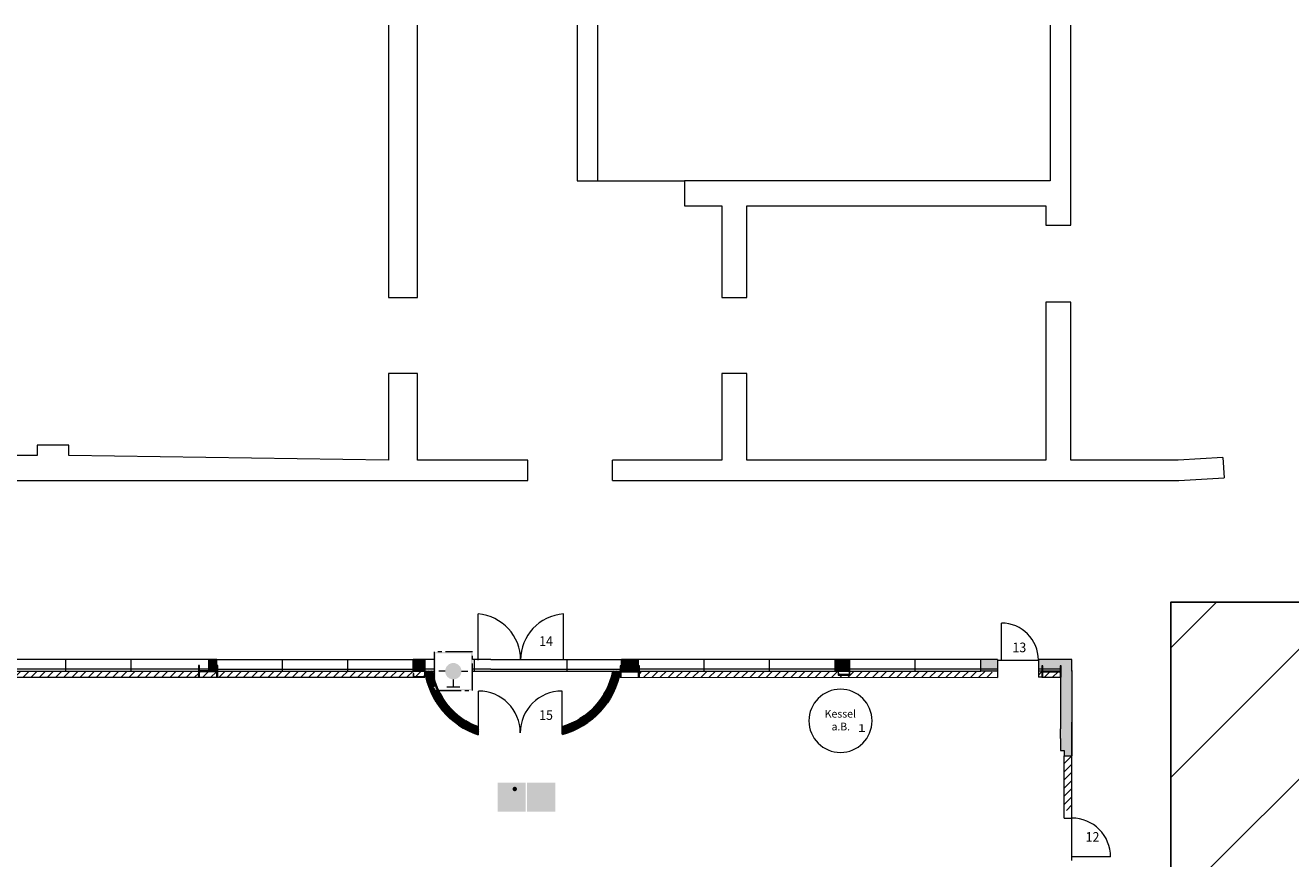
# Model space of a CAD drawing. Units: metres. Extents: x -31 to 104, y -15 to 49.
# Drawn here: x 6 to 39, y 27 to 49 of the extents above; entities that cross this region are included whole.
import ezdxf

# ---------------------------------------------------------------- set-up
doc = ezdxf.new("R2010")
doc.units = ezdxf.units.M
doc.linetypes.add('AUSGEZOGEN', pattern=[0])
doc.linetypes.add('PUNKT2_S9', pattern=[1, 0.7, -0.1, 0.1, -0.1])
doc.layers.add('00_Feuerwehrumfahrt', color=1, linetype='Continuous')
doc.layers.add('XR$1$_65473', color=7, linetype='Continuous')
doc.layers.add('XR$1$Filling', color=7, linetype='AUSGEZOGEN', lineweight=70)
doc.layers.add('XR$1$STANDARD_1', color=7, linetype='AUSGEZOGEN', lineweight=18)
doc.styles.add('ARIAL', font='arial.ttf')
doc.styles.add('ISOCP', font='isocp___.ttf')
doc.styles.add('TXT', font='txt_____.ttf')
pattern_1 = [(45, (0, 0), (-0.212132, 0.212132), []), (45, (-0.10607, 0.10607), (-0.212132, 0.212132), [])]
pattern_2 = [(45, (0, 0), (-0.07071068, 0.07071068), []), (45, (-0.03536, 0.03536), (-0.07071068, 0.07071068), [])]

msp = doc.modelspace()

# ---------------------------------------------------------------- hatches: boundary and pattern name
at = {"layer": '00_Feuerwehrumfahrt', "transparency": 33554687}
h = msp.add_hatch(dxfattribs=at)
h.set_pattern_fill('ANSI31', color=1, scale=0.75)
h.paths.add_polyline_path([(47.8105, 27.0302), (51.4443, 26.6016), (52.6183, 26.3593), (53.6525, 25.9121), (54.6121, 25.2319), (55.4258, 24.2412), (56.0097, 23.2474), (56.3451, 22.2318), (56.8296, 20.8622), (56.811, 18.4212), (56.8296, 17.2658), (56.8296, 15.4211), (59.8297, 15.4211), (59.8297, 23.4664), (59.4943, 24.7195), (59.0533, 25.8251), (58.4694, 26.8811), (57.78, 27.8687), (56.9973, 28.7631), (55.6184, 29.9371), (54.0718, 30.8501), (52.4599, 31.4651), (51.2207, 31.7446), (50.0281, 31.8564), (47.8107, 31.875)])
h.paths.add_polyline_path([(47.8105, 33.6266), (47.8105, 26.6266), (35.8105, 26.6266), (35.8105, 33.6266)])
h.paths.add_polyline_path([(56.8296, 15.4211), (59.8297, 15.4211), (59.8297, -14.9757), (56.8296, -14.9757)])
at = {"layer": 'XR$1$Filling', "linetype": 'AUSGEZOGEN', "lineweight": 35}
for points in [[(11.0449, 32.1363), (10.8342, 32.1363), (10.8342, 31.8436), (11.0236, 31.8436), (11.0262, 31.8438), (11.0286, 31.8444), (11.0309, 31.8455), (11.033, 31.847), (11.0347, 31.8487), (11.0362, 31.8508), (11.0373, 31.8531), (11.0379, 31.8555), (11.0381, 31.8581), (11.0381, 31.9863), (11.0449, 31.9863)], [(16.1449, 31.8363), (16.4549, 31.8363), (16.4549, 32.1363), (16.1449, 32.1363)], [(21.5526, 32.1363), (21.5526, 31.8363), (21.7684, 31.8363), (21.7684, 32.1363)], [(21.7684, 31.8363), (21.9728, 31.8363), (21.9764, 31.837), (21.9811, 31.8402), (21.9843, 31.8449), (21.9854, 31.8504), (21.9854, 31.9787), (21.9949, 31.9787), (21.9949, 32.1363), (21.7684, 32.1363)], [(27.0949, 31.8363), (27.4749, 31.8363), (27.4749, 32.1363), (27.0949, 32.1363)], [(30.8749, 31.8863), (31.3132, 31.8863), (31.3132, 32.1363), (30.8749, 32.1363)], [(30.8749, 31.8363), (31.3132, 31.8363), (31.3132, 31.8863), (30.8749, 31.8863)], [(33.2449, 31.8363), (33.2449, 31.8557), (33.2449, 32.1363), (32.3732, 32.1363), (32.3732, 31.8863), (32.4639, 31.8863), (32.4639, 31.9795), (32.4919, 31.9795), (32.4919, 31.8863), (32.9359, 31.8863), (32.9359, 31.9795), (32.9639, 31.9795), (32.9639, 31.6795), (32.9449, 31.6795), (32.945, 29.7763), (33.045, 29.7763), (33.0451, 29.6427), (33.2449, 29.6427)]]:
    msp.add_hatch(color=250, dxfattribs=at).paths.add_polyline_path(points)
at = {"layer": 'XR$1$STANDARD_1', "linetype": 'AUSGEZOGEN', "lineweight": 18, "true_color": 0x144789}
h = msp.add_hatch(color=156, dxfattribs=at)
h.paths.add_polyline_path([(17.6841, 32.3365), (16.6841, 32.3365), (16.6841, 31.3365), (17.6841, 31.3365)])
h.paths.add_polyline_path([(17.6438, 32.2961), (17.6438, 31.3768), (16.7245, 31.3768), (16.7245, 32.2961)], flags=16)
at = {"layer": 'XR$1$STANDARD_1', "linetype": 'AUSGEZOGEN', "lineweight": 18, "true_color": 0xf4f8f4}
msp.add_hatch(color=7, dxfattribs=at).paths.add_polyline_path([(16.985, 31.9091), (16.9754, 31.8734), (16.9722, 31.8366), (16.9754, 31.7998), (16.985, 31.7641), (17.0006, 31.7306), (17.0218, 31.7003), (17.0479, 31.6742), (17.0782, 31.653), (17.1116, 31.6374), (17.1473, 31.6278), (17.1841, 31.6246), (17.2209, 31.6278), (17.2566, 31.6374), (17.2901, 31.653), (17.3204, 31.6742), (17.3465, 31.7003), (17.3677, 31.7306), (17.3833, 31.7641), (17.3929, 31.7998), (17.3961, 31.8366), (17.3929, 31.8734), (17.3833, 31.9091), (17.3677, 31.9425), (17.3465, 31.9728), (17.3204, 31.9989), (17.2901, 32.0201), (17.2566, 32.0357), (17.2209, 32.0453), (17.1841, 32.0485), (17.1473, 32.0453), (17.1116, 32.0357), (17.0782, 32.0201), (17.0479, 31.9989), (17.0218, 31.9728), (17.0006, 31.9425)])
at = {"layer": 'XR$1$STANDARD_1', "linetype": 'AUSGEZOGEN', "lineweight": 18, "true_color": 0x144789}
msp.add_hatch(color=156, dxfattribs=at).paths.add_polyline_path([(17.1841, 31.6246), (17.2209, 31.6279), (17.2566, 31.6374), (17.2901, 31.653), (17.3204, 31.6742), (17.3465, 31.7003), (17.3677, 31.7306), (17.3833, 31.7641), (17.3929, 31.7998), (17.3961, 31.8366), (17.3929, 31.8734), (17.3833, 31.9091), (17.3677, 31.9426), (17.3465, 31.9728), (17.3204, 31.9989), (17.2901, 32.0201), (17.2566, 32.0357), (17.2209, 32.0453), (17.1841, 32.0485), (17.1473, 32.0453), (17.1116, 32.0357), (17.0782, 32.0201), (17.0479, 31.9989), (17.0218, 31.9728), (17.0006, 31.9426), (16.985, 31.9091), (16.9754, 31.8734), (16.9722, 31.8366), (16.9754, 31.7998), (16.985, 31.7641), (17.0006, 31.7306), (17.0218, 31.7003), (17.0479, 31.6742), (17.0782, 31.653), (17.1116, 31.6374), (17.1473, 31.6279)])
at = {"layer": 'XR$1$STANDARD_1', "linetype": 'AUSGEZOGEN', "lineweight": 18}
h = msp.add_hatch(dxfattribs=at)
h.set_pattern_fill('SCHRAFFUR_29', scale=0.1, style=0, pattern_type=2)
h.set_pattern_definition(pattern_1)
h.paths.add_polyline_path([(16.1558, 31.7769), (16.1577, 31.773), (16.1629, 31.6978), (16.1639, 31.6942), (16.1661, 31.6912), (16.1692, 31.6892), (16.1729, 31.6885), (16.4176, 31.6885), (16.4213, 31.6892), (16.4245, 31.6912), (16.4267, 31.6942), (16.4276, 31.6978), (16.4329, 31.773), (16.4348, 31.7769), (16.4389, 31.7785), (16.4453, 31.7785), (16.4453, 31.8363), (11.0661, 31.8363), (11.0661, 31.6863), (11.0381, 31.6863), (11.0381, 31.8146), (11.0376, 31.8183), (11.0362, 31.8218), (11.0339, 31.8248), (11.0309, 31.8271), (11.0274, 31.8286), (11.0236, 31.8291), (10.6086, 31.8291), (10.6049, 31.8286), (10.6014, 31.8271), (10.5984, 31.8248), (10.5961, 31.8218), (10.5946, 31.8183), (10.5941, 31.8146), (10.5941, 31.6863), (10.5661, 31.6863), (10.5661, 31.8363), (5.4223, 31.8363), (5.4223, 31.7363), (5.1223, 31.7363), (5.1223, 31.8363), (2.8204, 31.8363), (2.846, 31.6823), (16.1453, 31.6785), (16.1453, 31.7785), (16.1517, 31.7785)], flags=0)
at = {"layer": 'XR$1$STANDARD_1', "linetype": 'AUSGEZOGEN', "lineweight": 35}
h = msp.add_hatch(dxfattribs=at)
h.set_pattern_fill('SCHRAFFUR_29', scale=0.1, style=0, pattern_type=2)
h.set_pattern_definition(pattern_1)
h.paths.add_polyline_path([(17.0625, 30.9129), (16.9972, 30.9928), (16.9364, 31.0762), (16.8803, 31.1628), (16.8291, 31.2524), (16.787, 31.3365), (16.6841, 31.3365), (16.6841, 31.6082), (16.6759, 31.6348), (16.6511, 31.7349), (16.6319, 31.8363), (16.4549, 31.8363), (16.4732, 31.7311), (16.4969, 31.6269), (16.5261, 31.5242), (16.5607, 31.4231), (16.6004, 31.324), (16.6453, 31.2271), (16.6952, 31.1326), (16.75, 31.0409), (16.8095, 30.9522), (16.8736, 30.8668), (16.942, 30.7848), (17.0147, 30.7065), (17.0913, 30.6321), (17.1717, 30.5618), (17.2557, 30.4958), (17.3431, 30.4343), (17.4335, 30.3774), (17.5268, 30.3254), (17.6226, 30.2783), (17.7208, 30.2363), (17.7208, 30.426), (17.6276, 30.4703), (17.537, 30.5196), (17.4492, 30.5739), (17.3646, 30.6329), (17.2834, 30.6965), (17.2058, 30.7645), (17.1321, 30.8367)], flags=0)
h = msp.add_hatch(dxfattribs=at)
h.set_pattern_fill('SCHRAFFUR_28', scale=0.1, style=0, pattern_type=2)
h.set_pattern_definition(pattern_2)
h.paths.add_polyline_path([(16.7871, 31.3365), (16.6841, 31.3365), (16.6841, 31.6082), (16.6767, 31.6324), (16.6758, 31.6353), (16.6736, 31.6441), (16.6727, 31.6473), (16.6671, 31.6693), (16.6578, 31.7082), (16.6538, 31.7241), (16.6472, 31.7544), (16.6319, 31.8363), (16.4549, 31.8363), (16.4667, 31.7644), (16.4711, 31.7427), (16.4724, 31.7356), (16.4748, 31.7248), (16.4812, 31.693), (16.4982, 31.6222), (16.5177, 31.5519), (16.5397, 31.4825), (16.5641, 31.4139), (16.591, 31.3461), (16.6203, 31.2794), (16.652, 31.2138), (16.6859, 31.1493), (16.7019, 31.1215), (16.7022, 31.121), (16.7025, 31.1204), (16.7222, 31.0861), (16.7607, 31.0243), (16.8014, 30.9638), (16.8098, 30.9522), (16.8123, 30.9486), (16.8175, 30.9416), (16.8442, 30.9049), (16.865, 30.8782), (16.8736, 30.8668), (16.8794, 30.8598), (16.8891, 30.8475), (16.936, 30.7917), (16.9848, 30.7377), (17.0053, 30.7165), (17.0085, 30.7132), (17.0127, 30.709), (17.0356, 30.6854), (17.0882, 30.635), (17.1425, 30.5864), (17.1986, 30.5399), (17.2563, 30.4954), (17.3155, 30.453), (17.3762, 30.4127), (17.4383, 30.3746), (17.5018, 30.3387), (17.5299, 30.3241), (17.535, 30.3214), (17.5393, 30.3193), (17.5664, 30.3052), (17.6323, 30.2739), (17.6992, 30.2451), (17.7128, 30.2397), (17.7208, 30.2363), (17.7208, 30.2366), (17.767, 30.2186), (17.8358, 30.1946), (17.8358, 30.3798), (17.7721, 30.4043), (17.7161, 30.4282), (17.6412, 30.4635), (17.6163, 30.4764), (17.6035, 30.4834), (17.5665, 30.5031), (17.5333, 30.5219), (17.5124, 30.5348), (17.4851, 30.5512), (17.4727, 30.5588), (17.4614, 30.5664), (17.4565, 30.5694), (17.4387, 30.5812), (17.4275, 30.5891), (17.4038, 30.6049), (17.3861, 30.6176), (17.38, 30.6222), (17.3733, 30.6269), (17.3616, 30.6352), (17.3466, 30.647), (17.335, 30.6556), (17.3156, 30.6707), (17.3014, 30.6824), (17.2904, 30.691), (17.2738, 30.7049), (17.2693, 30.7089), (17.2556, 30.7202), (17.2513, 30.7238), (17.2258, 30.7471), (17.2132, 30.7581), (17.2035, 30.7668), (17.1956, 30.7745), (17.1898, 30.7798), (17.1728, 30.7963), (17.1527, 30.8165), (17.1388, 30.8302), (17.1122, 30.8579), (17.081, 30.8926), (17.0684, 30.9064), (17.0607, 30.915), (17.0594, 30.9167), (17.0567, 30.9197), (17.0514, 30.9261), (17.0039, 30.9845), (16.9899, 31.0029), (16.9409, 31.07), (16.9352, 31.078), (16.9215, 31.0993), (16.8931, 31.1423), (16.8743, 31.1734), (16.866, 31.1879), (16.8502, 31.2146), (16.838, 31.2366), (16.8362, 31.24), (16.8322, 31.247), (16.8284, 31.2539), (16.8173, 31.2761), (16.807, 31.2956), (16.799, 31.3114), (16.7914, 31.3279), (16.7876, 31.3353)], flags=0)
h = msp.add_hatch(dxfattribs=at)
h.set_pattern_fill('SCHRAFFUR_28', scale=0.1, style=0, pattern_type=2)
h.set_pattern_definition(pattern_2)
h.paths.add_polyline_path([(21.4991, 31.7644), (21.5134, 31.8363), (21.3353, 31.8363), (21.3151, 31.7474), (21.3094, 31.7249), (21.2855, 31.6408), (21.2843, 31.6369), (21.2548, 31.5509), (21.2467, 31.5293), (21.2149, 31.451), (21.2121, 31.4442), (21.1736, 31.3621), (21.1632, 31.3416), (21.1243, 31.2692), (21.1194, 31.2605), (21.0724, 31.1832), (21.06, 31.1642), (21.0145, 31.0979), (21.0074, 31.0878), (20.9524, 31.0163), (20.9382, 30.9989), (20.8868, 30.939), (20.8774, 30.9284), (20.8151, 30.8633), (20.7993, 30.8478), (20.7425, 30.7946), (20.7309, 30.7839), (20.662, 30.726), (20.645, 30.7127), (20.5834, 30.6663), (20.5696, 30.6562), (20.4949, 30.6061), (20.4771, 30.595), (20.4113, 30.5558), (20.3954, 30.5467), (20.3158, 30.505), (20.2975, 30.4962), (20.2281, 30.4644), (20.2104, 30.4567), (20.1268, 30.4238), (20.0717, 30.4044), (20.0058, 30.3838), (20.0058, 30.2022), (20.0764, 30.2222), (20.1208, 30.2366), (20.1208, 30.2363), (20.1298, 30.2395), (20.1461, 30.2448), (20.2151, 30.2698), (20.2215, 30.2724), (20.2256, 30.2739), (20.2363, 30.2784), (20.2831, 30.2972), (20.3156, 30.3117), (20.3282, 30.317), (20.336, 30.3208), (20.3501, 30.3271), (20.416, 30.3592), (20.4236, 30.3633), (20.4284, 30.3656), (20.4394, 30.3717), (20.4807, 30.3937), (20.5138, 30.4129), (20.5258, 30.4195), (20.5324, 30.4237), (20.5441, 30.4305), (20.6063, 30.4694), (20.6149, 30.4753), (20.6202, 30.4786), (20.631, 30.4862), (20.6669, 30.5106), (20.7001, 30.5348), (20.7112, 30.5426), (20.7167, 30.5469), (20.7262, 30.5538), (20.7838, 30.5992), (20.7931, 30.607), (20.7987, 30.6115), (20.8089, 30.6204), (20.8398, 30.6465), (20.8725, 30.6762), (20.8824, 30.6849), (20.8867, 30.6891), (20.8941, 30.6958), (20.9466, 30.747), (20.9562, 30.7571), (20.962, 30.7627), (20.9713, 30.7728), (20.9973, 30.8), (21.0289, 30.8356), (21.0373, 30.8447), (21.0405, 30.8486), (21.046, 30.8548), (21.0928, 30.9112), (21.1025, 30.9237), (21.1081, 30.9306), (21.1163, 30.9416), (21.1376, 30.9693), (21.1675, 31.0111), (21.1742, 31.0202), (21.1764, 31.0236), (21.1803, 31.0289), (21.2208, 31.09), (21.23, 31.1051), (21.2354, 31.1132), (21.2422, 31.1249), (21.2592, 31.1525), (21.2866, 31.2009), (21.2915, 31.2093), (21.2929, 31.2121), (21.2953, 31.2163), (21.3291, 31.2814), (21.3376, 31.2991), (21.3423, 31.3083), (21.3477, 31.3204), (21.3607, 31.3476), (21.3847, 31.4031), (21.3878, 31.4099), (21.3885, 31.4119), (21.3898, 31.4149), (21.4166, 31.4831), (21.4237, 31.5035), (21.4277, 31.5139), (21.4317, 31.5261), (21.4409, 31.5523), (21.4607, 31.6156), (21.4621, 31.6198), (21.4623, 31.6208), (21.4628, 31.6223), (21.4822, 31.693), (21.4876, 31.716), (21.4906, 31.7273), (21.4932, 31.7394)], flags=0)
h = msp.add_hatch(dxfattribs=at)
h.set_pattern_fill('SCHRAFFUR_29', scale=0.1, style=0, pattern_type=2)
h.set_pattern_definition(pattern_1)
h.paths.add_polyline_path([(21.4621, 31.6198), (21.4906, 31.7273), (21.5134, 31.8363), (21.3353, 31.8363), (21.3126, 31.7363), (21.2846, 31.6376), (21.2513, 31.5406), (21.2127, 31.4455), (21.1691, 31.3527), (21.1206, 31.2623), (21.0672, 31.1747), (21.0092, 31.0901), (20.9467, 31.0088), (20.8799, 30.931), (20.809, 30.8569), (20.7341, 30.7867), (20.6556, 30.7207), (20.5737, 30.659), (20.4885, 30.6018), (20.4004, 30.5493), (20.3096, 30.5017), (20.2163, 30.459), (20.1208, 30.4214), (20.1208, 30.2363), (20.2256, 30.2739), (20.3282, 30.317), (20.4284, 30.3656), (20.5258, 30.4195), (20.6202, 30.4786), (20.7112, 30.5426), (20.7987, 30.6115), (20.8824, 30.6849), (20.962, 30.7627), (21.0373, 30.8447), (21.1081, 30.9306), (21.1742, 31.0202), (21.2354, 31.1132), (21.2915, 31.2093), (21.3423, 31.3083), (21.3878, 31.4099), (21.4277, 31.5139)], flags=0)
at = {"layer": 'XR$1$STANDARD_1', "linetype": 'AUSGEZOGEN', "lineweight": 18}
h = msp.add_hatch(dxfattribs=at)
h.set_pattern_fill('SCHRAFFUR_29', scale=0.1, style=0, pattern_type=2)
h.set_pattern_definition(pattern_1)
h.paths.add_polyline_path([(31.1732, 31.8363), (27.4749, 31.8363), (27.4749, 31.7363), (27.1749, 31.7363), (27.1749, 31.8363), (22.0134, 31.8363), (22.0134, 31.6787), (31.1734, 31.6787)], flags=0)
h = msp.add_hatch(dxfattribs=at)
h.set_pattern_fill('SCHRAFFUR_29', scale=0.1, style=0, pattern_type=2)
h.set_pattern_definition(pattern_1)
h.paths.add_polyline_path([(32.3732, 31.6795), (32.4639, 31.6795), (32.4639, 31.8363), (32.3732, 31.8363)], flags=0)
h = msp.add_hatch(dxfattribs=at)
h.set_pattern_fill('SCHRAFFUR_29', scale=0.1, style=0, pattern_type=2)
h.set_pattern_definition(pattern_1)
h.paths.add_polyline_path([(32.935, 31.8127), (32.9339, 31.815), (32.9325, 31.8171), (32.9307, 31.8189), (32.9286, 31.8203), (32.9263, 31.8214), (32.9239, 31.822), (32.9214, 31.8223), (32.5064, 31.8223), (32.5038, 31.822), (32.5014, 31.8214), (32.4991, 31.8203), (32.497, 31.8189), (32.4953, 31.8171), (32.4938, 31.815), (32.4927, 31.8127), (32.4921, 31.8103), (32.4919, 31.8078), (32.4919, 31.6795), (32.9359, 31.6795), (32.9359, 31.8078), (32.9356, 31.8103)], flags=0)
h = msp.add_hatch(dxfattribs=at)
h.set_pattern_fill('SCHRAFFUR_29', scale=0.1, style=0, pattern_type=2)
h.set_pattern_definition(pattern_1)
h.paths.add_polyline_path([(33.0452, 28.2227), (33.2452, 28.2227), (33.2451, 29.6427), (33.0451, 29.6427)], flags=0)
at = {"layer": 'XR$1$STANDARD_1', "linetype": 'AUSGEZOGEN', "lineweight": 18, "true_color": 0x0e8557}
h = msp.add_hatch(color=126, dxfattribs=at)
h.paths.add_polyline_path([(19.0654, 28.191), (18.3309, 28.191), (18.3309, 28.941), (19.0654, 28.941)], flags=16)
h.paths.add_polyline_path([(18.8983, 28.2959), (18.8983, 28.8825), (18.4992, 28.8825), (18.4992, 28.4384), (18.4432, 28.4384), (18.4432, 28.3674), (18.4992, 28.3674), (18.4992, 28.2959), (18.4538, 28.2495), (18.7381, 28.2495), (18.7758, 28.288), (18.8373, 28.288), (18.7996, 28.2495), (18.8529, 28.2495)])
h = msp.add_hatch(color=126, dxfattribs=at)
h.paths.add_polyline_path([(19.8309, 28.191), (19.8309, 28.941), (19.0964, 28.941), (19.0964, 28.191)])
h.paths.add_polyline_path([(19.5152, 28.2177), (19.4121, 28.2177), (19.4121, 28.7128), (19.2382, 28.5352), (19.2382, 28.684), (19.4637, 28.9143), (19.6892, 28.684), (19.6892, 28.5352), (19.5152, 28.7128)], flags=16)
at = {"layer": 'XR$1$STANDARD_1', "linetype": 'AUSGEZOGEN', "lineweight": 18}
msp.add_hatch(color=7, dxfattribs=at).paths.add_polyline_path([(19.4121, 28.2177), (19.5152, 28.2177), (19.5152, 28.7128), (19.6892, 28.5352), (19.6892, 28.684), (19.4637, 28.9143), (19.2382, 28.684), (19.2382, 28.5352), (19.4121, 28.7128)])
msp.add_hatch(color=7, dxfattribs=at).paths.add_polyline_path([(18.8983, 28.2959), (18.8529, 28.2495), (18.7996, 28.2495), (18.8373, 28.288), (18.7758, 28.288), (18.7381, 28.2495), (18.4538, 28.2495), (18.4992, 28.2959), (18.4992, 28.3674), (18.4432, 28.3674), (18.4432, 28.4384), (18.4992, 28.4384), (18.4992, 28.8825), (18.8983, 28.8825), (18.8983, 28.6069), (18.8331, 28.6069), (18.7966, 28.708), (18.7891, 28.7065), (18.7816, 28.7059), (18.7702, 28.7066), (18.7591, 28.7091), (18.7486, 28.7133), (18.7388, 28.7192), (18.7328, 28.724), (18.7249, 28.7323), (18.7226, 28.7354), (18.7204, 28.7385), (18.7166, 28.7452), (18.7149, 28.7487), (18.7122, 28.7559), (18.5801, 28.7559), (18.5095, 28.6407), (18.5488, 28.6147), (18.6033, 28.7074), (18.686, 28.7074), (18.5889, 28.5462), (18.5889, 28.4257), (18.4538, 28.4257), (18.4538, 28.3784), (18.6422, 28.3784), (18.6422, 28.499), (18.7758, 28.2983), (18.8373, 28.2983), (18.6895, 28.5272), (18.764, 28.6467), (18.7967, 28.5642), (18.8983, 28.5642)], flags=16)
at = {"layer": 'XR$1$STANDARD_1', "linetype": 'AUSGEZOGEN', "lineweight": 18, "true_color": 0x0e8557}
for points in [[(18.4538, 28.4257), (18.5889, 28.4257), (18.5889, 28.5462), (18.686, 28.7074), (18.6033, 28.7074), (18.5488, 28.6147), (18.5095, 28.6407), (18.5801, 28.7559), (18.7122, 28.7559), (18.7158, 28.747), (18.7184, 28.7418), (18.7213, 28.7372), (18.7249, 28.7323), (18.7287, 28.7281), (18.7328, 28.724), (18.7388, 28.7192), (18.7452, 28.7151), (18.7509, 28.7122), (18.7608, 28.7086), (18.7679, 28.707), (18.774, 28.7062), (18.7816, 28.7059), (18.7869, 28.7063), (18.7929, 28.7071), (18.7966, 28.708), (18.8331, 28.6069), (18.8983, 28.6069), (18.8983, 28.5642), (18.7967, 28.5642), (18.764, 28.6467), (18.6895, 28.5272), (18.8373, 28.2983), (18.7758, 28.2983), (18.6422, 28.499), (18.6422, 28.3784), (18.4538, 28.3784)], [(18.7224, 28.7784), (18.7224, 28.7814), (18.7227, 28.7845), (18.7231, 28.7875), (18.7236, 28.7905), (18.7243, 28.7935), (18.7252, 28.7964), (18.7261, 28.7992), (18.7273, 28.8021), (18.7286, 28.8048), (18.73, 28.8075), (18.7316, 28.8101), (18.7332, 28.8126), (18.7351, 28.815), (18.737, 28.8173), (18.739, 28.8195), (18.7412, 28.8216), (18.7435, 28.8236), (18.7458, 28.8254), (18.7483, 28.8272), (18.7508, 28.8288), (18.7535, 28.8302), (18.7562, 28.8315), (18.7589, 28.8327), (18.7617, 28.8337), (18.7646, 28.8346), (18.7675, 28.8353), (18.7704, 28.8358), (18.7734, 28.8362), (18.7763, 28.8365), (18.7793, 28.8366), (18.7823, 28.8365), (18.7853, 28.8362), (18.7882, 28.8358), (18.7912, 28.8353), (18.7941, 28.8346), (18.7969, 28.8337), (18.7997, 28.8327), (18.8025, 28.8315), (18.8052, 28.8302), (18.8078, 28.8288), (18.8103, 28.8272), (18.8128, 28.8254), (18.8152, 28.8236), (18.8174, 28.8216), (18.8196, 28.8195), (18.8216, 28.8173), (18.8236, 28.815), (18.8254, 28.8126), (18.8271, 28.8101), (18.8286, 28.8075), (18.8301, 28.8048), (18.8313, 28.8021), (18.8325, 28.7992), (18.8335, 28.7964), (18.8343, 28.7935), (18.835, 28.7905), (18.8356, 28.7875), (18.836, 28.7845), (18.8362, 28.7814), (18.8363, 28.7784), (18.8362, 28.7754), (18.836, 28.7723), (18.8356, 28.7693), (18.835, 28.7663), (18.8343, 28.7634), (18.8335, 28.7604), (18.8325, 28.7576), (18.8313, 28.7547), (18.8301, 28.752), (18.8286, 28.7493), (18.8271, 28.7467), (18.8254, 28.7442), (18.8236, 28.7418), (18.8216, 28.7395), (18.8196, 28.7373), (18.8174, 28.7352), (18.8152, 28.7332), (18.8128, 28.7314), (18.8103, 28.7296), (18.8078, 28.728), (18.8052, 28.7266), (18.8025, 28.7253), (18.7997, 28.7241), (18.7969, 28.7231), (18.7941, 28.7222), (18.7912, 28.7215), (18.7882, 28.721), (18.7853, 28.7206), (18.7823, 28.7203), (18.7793, 28.7203), (18.7763, 28.7203), (18.7734, 28.7206), (18.7704, 28.721), (18.7675, 28.7215), (18.7646, 28.7222), (18.7617, 28.7231), (18.7589, 28.7241), (18.7562, 28.7253), (18.7535, 28.7266), (18.7508, 28.728), (18.7483, 28.7296), (18.7458, 28.7314), (18.7435, 28.7332), (18.7412, 28.7352), (18.739, 28.7373), (18.737, 28.7395), (18.7351, 28.7418), (18.7332, 28.7442), (18.7316, 28.7467), (18.73, 28.7493), (18.7286, 28.752), (18.7273, 28.7547), (18.7261, 28.7576), (18.7252, 28.7604), (18.7243, 28.7634), (18.7236, 28.7663), (18.7231, 28.7693), (18.7227, 28.7723), (18.7224, 28.7754)], [(18.768, 28.7216), (18.765, 28.7223), (18.7622, 28.7232), (18.7594, 28.7242), (18.7566, 28.7254), (18.7539, 28.7267), (18.7513, 28.7281), (18.7487, 28.7297), (18.7462, 28.7314), (18.7439, 28.7333), (18.7416, 28.7353), (18.7394, 28.7374), (18.7374, 28.7396), (18.7354, 28.7419), (18.7336, 28.7444), (18.7319, 28.7469), (18.7303, 28.7495), (18.7289, 28.7522), (18.7276, 28.7549), (18.7265, 28.7577), (18.7255, 28.7606), (18.7246, 28.7636), (18.7239, 28.7665), (18.7234, 28.7695), (18.723, 28.7726), (18.7228, 28.7756), (18.7227, 28.7787), (18.7228, 28.7817), (18.723, 28.7848), (18.7234, 28.7878), (18.7239, 28.7908), (18.7246, 28.7938), (18.7255, 28.7967), (18.7265, 28.7996), (18.7276, 28.8024), (18.7289, 28.8052), (18.7303, 28.8079), (18.7319, 28.8105), (18.7336, 28.813), (18.7354, 28.8154), (18.7374, 28.8177), (18.7387, 28.8191), (18.739, 28.8195), (18.7412, 28.8216), (18.7435, 28.8236), (18.7458, 28.8254), (18.7483, 28.8272), (18.7508, 28.8288), (18.7535, 28.8302), (18.7562, 28.8315), (18.7589, 28.8327), (18.7617, 28.8337), (18.7646, 28.8346), (18.7675, 28.8353), (18.7704, 28.8358), (18.7734, 28.8362), (18.7763, 28.8365), (18.7793, 28.8366), (18.7823, 28.8365), (18.7853, 28.8362), (18.7882, 28.8358), (18.7912, 28.8353), (18.7941, 28.8346), (18.7969, 28.8337), (18.7997, 28.8327), (18.8025, 28.8315), (18.8052, 28.8302), (18.8078, 28.8288), (18.8103, 28.8272), (18.8128, 28.8254), (18.8152, 28.8236), (18.8174, 28.8216), (18.8196, 28.8195), (18.8216, 28.8173), (18.8236, 28.815), (18.8254, 28.8126), (18.8271, 28.8101), (18.8286, 28.8075), (18.8301, 28.8048), (18.8313, 28.8021), (18.8325, 28.7992), (18.8335, 28.7964), (18.8343, 28.7935), (18.835, 28.7905), (18.8356, 28.7875), (18.836, 28.7845), (18.8362, 28.7814), (18.8363, 28.7784), (18.8362, 28.7754), (18.836, 28.7723), (18.8356, 28.7693), (18.835, 28.7663), (18.8343, 28.7634), (18.8335, 28.7604), (18.8325, 28.7576), (18.8313, 28.7547), (18.8301, 28.752), (18.8286, 28.7493), (18.8271, 28.7467), (18.8254, 28.7442), (18.8236, 28.7418), (18.8216, 28.7395), (18.8196, 28.7373), (18.8174, 28.7352), (18.8152, 28.7332), (18.8128, 28.7314), (18.8103, 28.7296), (18.8078, 28.728), (18.8052, 28.7266), (18.8025, 28.7253), (18.7997, 28.7241), (18.7969, 28.7231), (18.7941, 28.7222), (18.7912, 28.7215), (18.7882, 28.721), (18.7855, 28.7206), (18.7828, 28.7204), (18.7798, 28.7203), (18.7768, 28.7204), (18.7739, 28.7206), (18.7709, 28.721)]]:
    msp.add_hatch(color=126, dxfattribs=at).paths.add_polyline_path(points, flags=16)

# ---------------------------------------------------------------- linework, layer by layer
at = {"layer": '00_Feuerwehrumfahrt'}
msp.add_lwpolyline([(47.8105, 33.6266), (47.8105, 26.6266), (35.8105, 26.6266), (35.8105, 33.6266)], close=True, dxfattribs=at)
at = {"layer": 'XR$1$_65473', "color": 7, "linetype": 'AUSGEZOGEN', "lineweight": 18}
for p, q in [((15.5031, 48.6011), (15.5031, 41.5395)), ((16.2531, 41.5395), (16.2531, 48.6011)), ((20.4031, 48.6011), (20.4031, 44.5683)), ((20.9331, 44.5683), (20.9331, 48.6011)), ((32.6831, 48.6011), (32.6831, 44.5683)), ((33.2131, 43.9183), (33.2131, 48.6011)), ((20.4031, 44.5683), (20.9331, 44.5683)), ((32.6831, 44.5683), (23.1882, 44.5683)), ((23.1882, 44.5683), (23.1882, 43.9183)), ((23.1882, 43.9183), (24.1531, 43.9183)), ((24.1531, 43.9183), (24.1531, 41.5395)), ((24.8031, 41.5395), (24.8031, 43.9183)), ((24.8031, 43.9183), (32.5631, 43.9183)), ((32.5631, 43.9183), (32.5631, 43.4163)), ((33.2131, 43.4163), (33.2131, 43.9183)), ((32.5631, 43.4163), (33.2131, 43.4163)), ((15.5031, 41.5395), (16.2531, 41.5395)), ((24.1531, 41.5395), (24.8031, 41.5395)), ((33.2131, 41.4163), (32.5631, 41.4163)), ((32.5631, 41.4163), (32.5631, 37.3163)), ((33.2131, 37.3163), (33.2131, 41.4163)), ((15.5031, 39.5668), (15.5031, 37.3163)), ((16.2531, 39.5668), (15.5031, 39.5668)), ((16.2531, 37.3163), (16.2531, 39.5668)), ((24.8031, 39.5668), (24.1531, 39.5668)), ((24.1531, 39.5668), (24.1531, 37.3163)), ((24.8031, 37.3163), (24.8031, 39.5668)), ((7.199, 37.703), (6.379, 37.703)), ((6.379, 37.703), (6.379, 37.4363)), ((7.199, 37.4363), (7.199, 37.703)), ((6.379, 37.4363), (5.7831, 37.4363)), ((15.5031, 37.3163), (7.199, 37.4363)), ((19.1141, 37.3163), (16.2531, 37.3163)), ((19.1141, 36.7863), (19.1141, 37.3163)), ((21.3141, 36.7863), (21.3141, 37.3163)), ((24.1531, 37.3163), (21.3141, 37.3163)), ((32.5631, 37.3163), (24.8031, 37.3163)), ((36.006, 37.3163), (33.2131, 37.3163)), ((37.1628, 37.381), (36.006, 37.3163)), ((36.0204, 36.7863), (37.1924, 36.8519)), ((-0.9779, 36.7863), (12.0694, 36.7863)), ((12.0694, 36.7863), (19.1141, 36.7863)), ((21.3141, 36.7863), (24.8031, 36.7863)), ((24.8031, 36.7863), (36.0204, 36.7863)), ((17.8303, 32.1263), (17.8303, 33.3263)), ((20.0453, 32.1263), (20.0453, 33.3263)), ((31.4132, 32.1263), (31.4132, 33.0863)), ((7.4342, 32.1363), (5.7342, 32.1363)), ((7.4342, 31.8863), (5.7342, 31.8863)), ((7.1227, 31.8363), (7.1227, 32.1363)), ((9.1342, 32.1363), (7.4342, 32.1363)), ((9.1342, 31.8863), (7.4342, 31.8863)), ((8.8227, 31.8363), (8.8227, 32.1363)), ((10.8342, 32.1363), (9.1342, 32.1363)), ((10.8342, 31.8863), (9.1342, 31.8863)), ((10.5941, 31.9863), (10.5661, 31.9863)), ((10.5661, 31.9863), (10.5661, 31.6863)), ((10.5941, 31.8581), (10.5941, 31.9863)), ((10.8342, 31.8363), (10.8342, 32.1363)), ((11.0449, 32.1363), (10.8342, 32.1363)), ((11.0661, 31.9863), (11.0381, 31.9863)), ((11.0381, 31.9863), (11.0381, 31.8581)), ((11.0449, 32.1363), (12.7449, 32.1363)), ((11.0449, 31.8363), (11.0449, 32.1363)), ((11.0449, 31.8863), (12.7449, 31.8863)), ((11.0661, 31.6863), (11.0661, 31.9863)), ((12.7449, 31.8363), (12.7449, 32.1363)), ((12.7449, 32.1363), (14.4449, 32.1363)), ((12.7449, 31.8863), (14.4449, 31.8863)), ((14.4449, 31.8363), (14.4449, 32.1363)), ((14.4449, 32.1363), (16.1449, 32.1363)), ((14.4449, 31.8863), (16.1449, 31.8863)), ((16.1449, 31.8363), (16.1449, 32.1363)), ((16.4549, 32.1363), (16.1449, 32.1363)), ((16.4549, 31.8363), (16.4549, 32.1363)), ((16.6841, 32.1363), (16.4549, 32.1363)), ((16.6841, 31.8863), (16.4549, 31.8863)), ((18.1549, 32.1363), (17.6841, 32.1363)), ((18.1549, 31.8863), (17.6841, 31.8863)), ((17.7208, 32.1363), (17.7208, 31.8363)), ((18.1549, 32.1363), (19.8526, 32.1363)), ((18.1549, 31.8863), (19.8526, 31.8863)), ((19.8526, 32.1363), (21.5526, 32.1363)), ((19.8526, 31.8863), (21.5526, 31.8863)), ((20.1349, 32.1363), (20.1349, 31.8363)), ((21.5414, 31.9787), (21.5134, 31.9787)), ((21.5134, 31.9787), (21.5134, 31.6787)), ((21.5414, 31.8504), (21.5414, 31.9787)), ((21.5526, 31.8363), (21.5526, 32.1363)), ((21.5649, 32.1363), (21.5526, 32.1363)), ((21.9949, 32.1363), (21.5649, 32.1363)), ((22.0134, 31.9787), (21.9854, 31.9787)), ((21.9854, 31.9787), (21.9854, 31.8504)), ((21.9949, 31.8363), (21.9949, 32.1363)), ((23.6949, 32.1363), (21.9949, 32.1363)), ((23.6949, 31.8863), (21.9949, 31.8863)), ((22.0134, 31.6787), (22.0134, 31.9787)), ((23.6949, 31.8363), (23.6949, 32.1363)), ((25.3949, 32.1363), (23.6949, 32.1363)), ((25.3949, 31.8863), (23.6949, 31.8863)), ((25.3949, 31.8363), (25.3949, 32.1363)), ((27.0949, 32.1363), (25.3949, 32.1363)), ((27.0949, 31.8863), (25.3949, 31.8863)), ((27.0949, 31.8363), (27.0949, 32.1363)), ((27.4749, 32.1363), (27.0949, 32.1363)), ((27.4749, 31.8363), (27.4749, 32.1363)), ((29.1749, 32.1363), (27.4749, 32.1363)), ((29.1749, 31.8863), (27.4749, 31.8863)), ((29.1749, 31.8363), (29.1749, 32.1363)), ((30.8749, 32.1363), (29.1749, 32.1363)), ((30.8749, 31.8863), (29.1749, 31.8863)), ((30.8749, 31.8363), (30.8749, 32.1363)), ((31.3132, 32.1363), (30.8749, 32.1363)), ((31.3132, 31.8863), (30.8749, 31.8863)), ((31.3132, 32.1363), (31.3132, 31.6718)), ((31.3132, 32.1263), (32.3732, 32.1263)), ((32.3732, 32.1363), (32.3732, 31.8363)), ((32.5749, 32.1363), (32.3732, 32.1363)), ((32.4639, 31.8863), (32.3732, 31.8863)), ((32.4919, 31.9795), (32.4639, 31.9795)), ((32.4639, 31.9795), (32.4639, 31.6795)), ((32.4919, 31.8513), (32.4919, 31.9795)), ((32.9359, 31.8863), (32.4919, 31.8863)), ((33.2449, 32.1363), (32.5749, 32.1363)), ((32.9639, 31.9795), (32.9359, 31.9795)), ((32.9359, 31.9795), (32.9359, 31.8513)), ((32.9639, 31.6795), (32.9639, 31.9795)), ((-9.4345, 31.8363), (10.6192, 31.8363)), ((10.5661, 31.6863), (10.5941, 31.6863)), ((10.5941, 31.6863), (10.5941, 31.8146)), ((11.0236, 31.8436), (10.6086, 31.8436)), ((10.6086, 31.8291), (11.0236, 31.8291)), ((10.619, 31.8363), (10.619, 31.8291)), ((10.6192, 31.8363), (10.8342, 31.8363)), ((10.6192, 31.8363), (10.6192, 31.8291)), ((10.9011, 31.8363), (10.9011, 31.8291)), ((11.019, 31.8363), (11.0449, 31.8363)), ((11.019, 31.8291), (11.019, 31.8363)), ((11.0381, 31.8146), (11.0381, 31.6863)), ((11.0381, 31.6863), (11.0661, 31.6863)), ((11.0449, 31.8363), (12.7449, 31.8363)), ((12.7449, 31.8363), (14.4449, 31.8363)), ((14.4449, 31.8363), (16.0501, 31.8363)), ((16.0501, 31.8363), (16.6841, 31.8363)), ((16.1517, 31.7785), (16.1453, 31.7785)), ((16.1453, 31.7785), (16.1453, 31.6785)), ((16.1453, 31.6785), (16.4453, 31.6785)), ((16.1629, 31.6978), (16.1577, 31.773)), ((16.4176, 31.6885), (16.1729, 31.6885)), ((16.4329, 31.773), (16.4276, 31.6978)), ((16.4453, 31.7785), (16.4389, 31.7785)), ((16.4453, 31.6785), (16.4453, 31.7785)), ((17.6841, 31.8363), (30.1449, 31.8363)), ((21.5134, 31.6787), (21.5414, 31.6787)), ((21.5414, 31.6787), (21.5414, 31.8069)), ((21.9709, 31.8359), (21.5559, 31.8359)), ((21.5559, 31.8214), (21.9709, 31.8214)), ((21.9854, 31.8069), (21.9854, 31.6787)), ((21.9854, 31.6787), (22.0134, 31.6787)), ((27.1749, 31.8363), (27.1749, 31.7363)), ((27.1749, 31.7363), (27.4749, 31.7363)), ((27.1925, 31.7556), (27.1872, 31.8307)), ((27.4472, 31.7463), (27.2025, 31.7463)), ((27.4625, 31.8307), (27.4572, 31.7556)), ((27.4749, 31.7363), (27.4749, 31.8363)), ((30.1449, 31.8363), (30.8749, 31.8363)), ((31.3132, 31.8363), (30.8749, 31.8363)), ((32.4639, 31.8363), (32.3732, 31.8363)), ((32.4919, 31.6795), (32.4919, 31.8078)), ((32.9214, 31.8368), (32.5064, 31.8368)), ((32.5064, 31.8223), (32.9214, 31.8223)), ((32.5749, 31.8363), (32.5749, 31.8368)), ((32.9359, 31.8078), (32.9359, 31.6795)), ((32.9359, 31.6795), (32.9639, 31.6795)), ((32.9449, 31.6795), (32.9449, 31.323)), ((33.2449, 31.8569), (33.2449, 31.323)), ((33.2449, 31.8363), (33.2449, 31.8557)), ((32.9449, 31.323), (32.945, 30.823)), ((33.2449, 31.323), (33.2449, 30.823)), ((32.9449, 30.823), (32.945, 30.3363)), ((33.2449, 30.823), (33.2449, 29.6427)), ((33.245, 29.7763), (33.245, 30.5121)), ((32.9449, 30.0866), (32.9449, 29.7769)), ((32.945, 30.0866), (32.945, 29.7769)), ((32.945, 30.0863), (32.945, 30.0866)), ((32.945, 30.0863), (32.945, 29.7763)), ((32.945, 29.7763), (33.045, 29.7763)), ((33.045, 29.7763), (33.0451, 29.6427)), ((33.0451, 29.6427), (33.2451, 29.6427)), ((33.2449, 29.7763), (33.245, 29.7763)), ((33.2451, 29.6427), (33.245, 29.7763))]:
    msp.add_line(p, q, dxfattribs=at)
for centre, radius, start, end in [((17.7303, 32.1263), 1.2, 0, 85.21981), ((20.1303, 32.1263), 1.2, 94.06185, 180), ((10.6086, 31.8581), 0.0145, 180, 270), ((10.6086, 31.8146), 0.0145, 90, 180), ((11.0236, 31.8581), 0.0145, 270, 0), ((11.0236, 31.8146), 0.0145, 0, 90), ((16.1517, 31.7725), 0.006, 4, 90), ((16.1729, 31.6985), 0.01, 184, 270), ((16.4176, 31.6985), 0.01, 270, 356), ((16.4389, 31.7725), 0.006, 90, 176), ((21.5559, 31.8504), 0.0145, 180, 270), ((21.5559, 31.8069), 0.0145, 90, 180), ((21.9709, 31.8504), 0.0145, 270, 0), ((21.9709, 31.8069), 0.0145, 0, 90), ((27.1813, 31.8303), 0.006, 4, 90), ((27.2025, 31.7563), 0.01, 184, 270), ((27.4472, 31.7563), 0.01, 270, 356), ((27.4684, 31.8303), 0.006, 90, 176), ((32.5064, 31.8513), 0.0145, 180, 270), ((32.5064, 31.8078), 0.0145, 90, 180), ((32.9214, 31.8513), 0.0145, 270, 0), ((32.9214, 31.8078), 0.0145, 0, 90), ((27.2355, 30.5477), 0.82, 0, 180), ((27.2355, 30.5477), 0.82, 180, 0)]:
    msp.add_arc(centre, radius, start, end, dxfattribs=at)
at = {"layer": 'XR$1$STANDARD_1', "color": 7, "linetype": 'AUSGEZOGEN', "lineweight": 18}
for p, q in [((20.9331, 44.5683), (23.1882, 44.5683)), ((37.1628, 37.381), (37.1924, 36.8519)), ((33.2449, 31.8557), (33.2449, 32.1363)), ((-11.3988, 31.6863), (16.1453, 31.6785)), ((16.4453, 31.7785), (16.4453, 31.8363)), ((21.5134, 31.6787), (31.3132, 31.6718)), ((32.3732, 31.8363), (32.3732, 31.6795)), ((32.4639, 31.6795), (32.3732, 31.6795)), ((32.4639, 31.6795), (32.9449, 31.6795)), ((17.8358, 30.1946), (17.8358, 31.3213)), ((20.0058, 30.2022), (20.0058, 31.3213)), ((32.945, 30.0863), (32.945, 30.3363)), ((33.0452, 28.0227), (33.0451, 29.6427)), ((33.2452, 28.0227), (33.2451, 29.6427)), ((33.0452, 28.0227), (33.2452, 28.0227)), ((33.2453, 26.9227), (33.2452, 28.0227)), ((33.2453, 27.0227), (34.2453, 27.0228))]:
    msp.add_line(p, q, dxfattribs=at)
at = {"layer": 'XR$1$STANDARD_1', "color": 172, "linetype": 'AUSGEZOGEN', "lineweight": 18}
for p, q in [((16.9722, 31.8366), (16.8055, 31.8366)), ((17.1841, 31.6246), (17.1841, 31.4205)), ((17.3961, 31.8366), (17.5627, 31.8366)), ((17.1841, 31.4205), (17.0175, 31.4205)), ((17.3508, 31.4205), (17.1841, 31.4205))]:
    msp.add_line(p, q, dxfattribs=at)
at = {"layer": 'XR$1$STANDARD_1', "color": 7, "linetype": 'PUNKT2_S9', "lineweight": 18}
msp.add_lwpolyline([(16.6841, 32.3365), (16.6841, 31.3365), (17.6841, 31.3365), (17.6841, 32.3365), (16.6841, 32.3365)], close=True, dxfattribs=at)
msp.add_lwpolyline([(16.6841, 32.3365), (16.6841, 31.3365), (17.6841, 31.3365), (17.6841, 32.3365), (16.6841, 32.3365)], close=True, dxfattribs=at)
at = {"layer": 'XR$1$STANDARD_1', "color": 7, "linetype": 'AUSGEZOGEN', "lineweight": 18}
for centre, radius, start, end in [((31.4132, 32.1263), 0.96, 0, 90), ((18.5184, 32.1594), 1.9899, 202.81408, 204.42794), ((17.8358, 30.2363), 1.085, 0, 90), ((20.0058, 30.2363), 1.085, 90, 180), ((33.2453, 27.0227), 1, 359.62815, 90.0052)]:
    msp.add_arc(centre, radius, start, end, dxfattribs=at)
at = {"layer": 'XR$1$STANDARD_1', "color": 7, "linetype": 'AUSGEZOGEN', "lineweight": 35}
for centre, radius, start, end in [((18.4742, 32.1332), 2.0411, 188.36519, 251.77444), ((18.4742, 32.1332), 1.8661, 189.15613, 249.99578), ((19.4738, 32.2055), 1.8977, 286.28149, 348.7831), ((19.4738, 32.2055), 2.0727, 284.87352, 349.74088)]:
    msp.add_arc(centre, radius, start, end, dxfattribs=at)
at = {"layer": 'XR$1$STANDARD_1', "color": 172, "linetype": 'AUSGEZOGEN', "lineweight": 18}
msp.add_ellipse((17.1835, 31.8363), major_axis=(-0.2113, 0), ratio=0.9999951, start_param=6.2818831, end_param=6.2997818, dxfattribs=at)

# ---------------------------------------------------------------- texts
at = {"layer": 'XR$1$_65473', "color": 7, "linetype": 'AUSGEZOGEN', "lineweight": 18, "char_height": 0.2, "attachment_point": 7, "style": 'ARIAL'}
for s, insert, width in [('\\W1.00;Kessel', (26.8255, 30.632), 0.943635), ('\\W0.99;a.B.', (27.0036, 30.2987), 0.59608)]:
    msp.add_mtext(s, dxfattribs=dict(at, insert=insert, width=width))
at = {"layer": 'XR$1$STANDARD_1', "color": 7, "linetype": 'AUSGEZOGEN', "lineweight": 18, "char_height": 0.25, "width": 0.396825, "attachment_point": 7, "style": 'ISOCP'}
for s, insert in [('\\W0.95;14', (19.411, 32.4936)), ('\\W0.95;13', (31.6982, 32.3287)), ('\\W0.95;15', (19.411, 30.5736)), ('\\W0.95;12', (33.5989, 27.4098))]:
    msp.add_mtext(s, dxfattribs=dict(at, insert=insert))
at = {"layer": 'XR$1$STANDARD_1', "color": 7, "linetype": 'AUSGEZOGEN', "lineweight": 25, "insert": (27.6796, 30.2598), "char_height": 0.2, "width": 0.27619, "attachment_point": 7, "style": 'TXT'}
msp.add_mtext('\\W1.43;1', dxfattribs=at)

doc.saveas('drawing.dxf')
